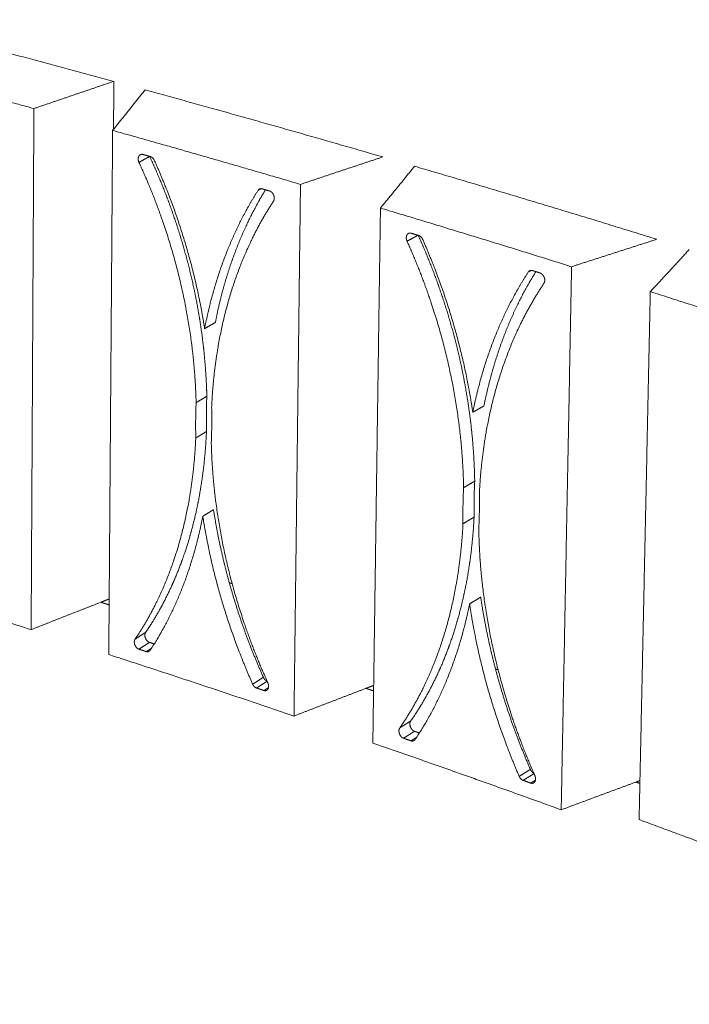
# Model space of a CAD drawing. Units: millimetres. Extents: x -14877 to 0, y 0 to 10519.
# Drawn here: x -5943 to -5745, y 7789 to 8081 of the extents above; entities that cross this region are included whole.
import ezdxf

# ---------------------------------------------------------------- set-up
doc = ezdxf.new("R2010")
doc.units = ezdxf.units.MM
doc.layers.add('Make2D$Visible$Curves', color=7, linetype='Continuous', lineweight=0, true_color=0x000000)

msp = doc.modelspace()

# ---------------------------------------------------------------- linework, layer by layer
at = {"layer": 'Make2D$Visible$Curves'}
for points, weights in [([(-5984.499, 8080.853), (-5961.406, 8074.955), (-5938.305, 8068.868), (-5915.194, 8062.589)], [235.907792204, 234.479771844, 233.02411889, 231.541464309]), ([(-5938.899, 8054.532), (-5957.193, 8059.556), (-5975.497, 8064.46), (-5993.813, 8069.247)], [229.666118437, 230.831726728, 231.981219185, 233.114288878]), ([(-5915.194, 8062.589), (-5923.074, 8059.925), (-5930.975, 8057.239), (-5938.899, 8054.532)], [231.541464309, 230.917865363, 230.292736979, 229.666118437]), ([(-5915.194, 8062.589), (-5915.229, 8057.851), (-5915.264, 8053.117), (-5915.299, 8048.387)], [231.541464309, 231.636140954, 231.7308176, 231.825494245]), ([(-5905.943, 8060.066), (-5909.09, 8056.09), (-5912.297, 8052.088), (-5915.564, 8048.059)], [230.950910118, 230.026403044, 229.103199611, 228.181362782]), ([(-5905.943, 8060.066), (-5882.487, 8053.643), (-5859.003, 8047.018), (-5835.487, 8040.187)], [230.950910118, 229.46111224, 227.944394535, 226.401363353]), ([(-5939.721, 7900.169), (-5939.45, 7951.164), (-5939.175, 8002.616), (-5938.899, 8054.532)], [232.767857869, 231.733944725, 230.700031581, 229.666118437]), ([(-5915.564, 8048.059), (-5915.911, 8000.826), (-5916.256, 7953.976), (-5916.597, 7907.506)], [228.181362782, 229.116089777, 230.050816771, 230.985543766]), ([(-5859.873, 8032.076), (-5878.442, 8037.531), (-5897.004, 8042.858), (-5915.564, 8048.059)], [224.596157389, 225.807037617, 227.00219704, 228.181362782]), ([(-5907.755, 8038.571), (-5906.698, 8039.166), (-5905.643, 8039.761), (-5904.588, 8040.355)], [227.821542537, 227.95588236, 228.090221587, 228.224560222]), ([(-5906.588, 8040.932), (-5905.923, 8040.743), (-5905.258, 8040.554), (-5904.593, 8040.365)], [227.69527937, 227.6526709, 227.610041786, 227.567392041]), ([(-5904.593, 8040.365), (-5904.589, 8040.364), (-5904.585, 8040.363), (-5904.581, 8040.362)], [227.567392041, 227.56713736, 227.566882677, 227.566627993]), ([(-5904.581, 8040.362), (-5904.51, 8040.342), (-5904.439, 8040.322), (-5904.368, 8040.302)], [227.566627993, 227.562085116, 227.557542004, 227.552998659]), ([(-5904.368, 8040.302), (-5904.15, 8040.241), (-5903.684, 8039.968), (-5903.337, 8039.461), (-5903.219, 8039.199)], [227.552998659, 227.538977327, 227.511840377, 227.497312959, 227.494137735]), ([(-5903.219, 8039.199), (-5899.634, 8031.302), (-5893.452, 8014.794), (-5889.599, 7997.748), (-5888.291, 7989.323)], [227.494137735, 227.395472232, 227.278200334, 227.3318396, 227.400313316]), ([(-5835.487, 8040.187), (-5843.598, 8037.506), (-5851.726, 8034.802), (-5859.873, 8032.076)], [226.401363353, 225.801466926, 225.199719302, 224.596157389]), ([(-5890.814, 7967.414), (-5890.951, 7973.239), (-5891.871, 7985.18), (-5895.228, 8003.44), (-5900.501, 8021.49), (-5905.174, 8033.016), (-5907.755, 8038.571)], [227.996807142, 227.894957457, 227.731455335, 227.618679627, 227.643150414, 227.748451811, 227.821542537]), ([(-5826.068, 8037.44), (-5829.368, 8033.334), (-5832.735, 8029.202), (-5836.169, 8025.044)], [225.786854137, 224.874251322, 223.9633718, 223.054276354]), ([(-5826.068, 8037.44), (-5802.173, 8030.446), (-5778.227, 8023.233), (-5754.224, 8015.798)], [225.786854137, 224.236861621, 222.660634266, 221.058755529]), ([(-5888.291, 7989.323), (-5886.827, 7996.918), (-5882.651, 8011.611), (-5876.164, 8024.484), (-5872.43, 8030.316)], [227.400313316, 227.152711545, 226.581134053, 225.882757258, 225.510943551]), ([(-5872.43, 8030.316), (-5872.307, 8030.51), (-5871.949, 8030.817), (-5871.478, 8030.822), (-5871.258, 8030.756)], [225.510943551, 225.49870631, 225.467839281, 225.434707689, 225.420523412]), ([(-5872.43, 8030.316), (-5872.139, 8030.479), (-5871.849, 8030.641), (-5871.559, 8030.803)], [225.510943551, 225.546889295, 225.582834996, 225.618780655]), ([(-5871.559, 8030.803), (-5871.558, 8030.803), (-5871.558, 8030.804), (-5871.557, 8030.804)], [225.618780655, 225.618843242, 225.61890583, 225.618968417]), ([(-5871.258, 8030.756), (-5870.513, 8030.538), (-5869.768, 8030.32), (-5869.023, 8030.102)], [225.420523412, 225.37231601, 225.324083337, 225.27582541]), ([(-5869.023, 8030.102), (-5868.903, 8030.067), (-5868.655, 8029.955), (-5868.297, 8029.66), (-5867.997, 8029.261), (-5867.787, 8028.822), (-5867.662, 8028.351), (-5867.633, 8027.854), (-5867.714, 8027.399), (-5867.831, 8027.153), (-5867.899, 8027.049)], [225.27582541, 225.268073922, 225.252743549, 225.233157909, 225.219490214, 225.21300494, 225.212972657, 225.220227674, 225.234444387, 225.247219058, 225.253980363]), ([(-5861.79, 7874.581), (-5861.157, 7926.6), (-5860.518, 7979.096), (-5859.873, 8032.076)], [227.697896821, 226.663983677, 225.630070533, 224.596157389]), ([(-5867.899, 8027.049), (-5870.592, 8022.972), (-5875.49, 8014.153), (-5881.108, 7999.232), (-5884.811, 7983.041), (-5885.959, 7971.71), (-5886.209, 7965.996)], [225.253980363, 225.519697799, 226.029730111, 226.706487227, 227.274640298, 227.571604915, 227.698388852]), ([(-5836.169, 8025.044), (-5836.854, 7976.969), (-5837.532, 7929.292), (-5838.205, 7882.009)], [223.054276354, 223.986210976, 224.918145598, 225.85008022]), ([(-5779.503, 8007.677), (-5798.413, 8013.603), (-5817.301, 8019.392), (-5836.169, 8025.044)], [219.335349802, 220.590443976, 221.830166464, 223.054276354]), ([(-5828.283, 8015.211), (-5827.211, 8015.805), (-5826.14, 8016.399), (-5825.07, 8016.992)], [222.675342821, 222.803408697, 222.931474062, 223.059538918]), ([(-5827.88, 8017.533), (-5827.87, 8017.538), (-5827.86, 8017.544), (-5827.85, 8017.549)], [222.604449045, 222.605632504, 222.606815963, 222.607999421]), ([(-5827.078, 8017.601), (-5826.376, 8017.388), (-5825.674, 8017.175), (-5824.971, 8016.962)], [222.546301747, 222.50039533, 222.454467191, 222.408517341]), ([(-5824.971, 8016.962), (-5824.921, 8016.947), (-5824.871, 8016.931), (-5824.82, 8016.916)], [222.408517341, 222.405225421, 222.401933389, 222.398641246]), ([(-5824.82, 8016.916), (-5824.598, 8016.85), (-5824.126, 8016.563), (-5823.776, 8016.038), (-5823.658, 8015.769)], [222.398641246, 222.38409134, 222.355825085, 222.340447243, 222.336983292]), ([(-5823.658, 8015.769), (-5820.061, 8007.636), (-5813.878, 7990.659), (-5810.071, 7973.175), (-5808.798, 7964.544)], [222.336983292, 222.229504147, 222.096981321, 222.14095919, 222.206092481]), ([(-5754.224, 8015.798), (-5762.636, 8013.115), (-5771.062, 8010.408), (-5779.503, 8007.677)], [221.058755529, 220.486427195, 219.911947364, 219.335349802]), ([(-5811.525, 7942.219), (-5811.623, 7948.171), (-5812.476, 7960.384), (-5815.768, 7979.098), (-5821.013, 7997.632), (-5825.693, 8009.49), (-5828.283, 8015.211)], [222.808152978, 222.706768608, 222.54575673, 222.441484408, 222.479067046, 222.595896319, 222.675342821]), ([(-5756.17, 8000.297), (-5752.245, 8004.491), (-5748.39, 8008.661), (-5744.605, 8012.807)], [217.792414649, 218.666599483, 219.542763493, 220.420860998]), ([(-5792.33, 8006.117), (-5792.203, 8006.313), (-5791.836, 8006.62), (-5791.355, 8006.616), (-5791.132, 8006.544)], [220.279823882, 220.267300518, 220.235590798, 220.201340609, 220.186632887]), ([(-5792.33, 8006.117), (-5792.036, 8006.277), (-5791.743, 8006.438), (-5791.449, 8006.598)], [220.279823882, 220.313736163, 220.347648411, 220.381560625]), ([(-5791.132, 8006.544), (-5790.373, 8006.308), (-5789.614, 8006.071), (-5788.855, 8005.833)], [220.186632887, 220.136650205, 220.086642821, 220.036610751]), ([(-5782.586, 7846.797), (-5781.568, 7899.923), (-5780.54, 7953.547), (-5779.503, 8007.677)], [222.437089234, 221.40317609, 220.369262946, 219.335349802]), ([(-5808.798, 7964.544), (-5807.251, 7972.274), (-5802.889, 7987.201), (-5796.181, 8000.229), (-5792.33, 8006.117)], [222.206092481, 221.955150524, 221.373917943, 220.660371765, 220.279823882]), ([(-5788.855, 8005.833), (-5788.733, 8005.795), (-5788.481, 8005.676), (-5788.118, 8005.368), (-5787.814, 8004.955), (-5787.604, 8004.502), (-5787.479, 8004.019), (-5787.453, 8003.51), (-5787.539, 8003.046), (-5787.66, 8002.797), (-5787.731, 8002.693)], [220.036610751, 220.028574369, 220.012652266, 219.992211056, 219.977819992, 219.970826662, 219.970484039, 219.97765678, 219.992053752, 220.005098042, 220.012019267]), ([(-5787.731, 8002.693), (-5790.508, 7998.577), (-5795.567, 7989.66), (-5801.404, 7974.526), (-5805.294, 7958.06), (-5806.545, 7946.51), (-5806.841, 7940.678)], [220.012019267, 220.284018341, 220.805473333, 221.495271581, 222.071904713, 222.37135659, 222.498605139]), ([(-5756.17, 8000.297), (-5757.209, 7951.319), (-5758.239, 7902.755), (-5759.26, 7854.6)], [217.792414649, 218.72153098, 219.650647311, 220.579763642]), ([(-5612.738, 7952.004), (-5660.848, 7969.046), (-5708.638, 7985.128), (-5756.17, 8000.297)], [208.207448029, 211.492089006, 214.688043308, 217.792414649]), ([(-5888.291, 7989.323), (-5887.229, 7989.945), (-5886.169, 7990.566), (-5885.109, 7991.187)], [227.400313316, 227.533843009, 227.667372113, 227.800900631]), ([(-5890.814, 7967.414), (-5889.755, 7968.048), (-5888.697, 7968.681), (-5887.641, 7969.313)], [227.996807142, 228.130433394, 228.264059055, 228.39768413]), ([(-5887.743, 7958.866), (-5887.821, 7962.378), (-5887.787, 7965.866), (-5887.641, 7969.313)], [228.605368507, 228.543436581, 228.474099883, 228.397684139]), ([(-5890.914, 7956.951), (-5890.992, 7960.468), (-5890.959, 7963.961), (-5890.814, 7967.414)], [228.20449151, 228.142547992, 228.073211257, 227.996807142]), ([(-5886.209, 7965.996), (-5886.132, 7962.47), (-5886.167, 7958.973), (-5886.313, 7955.52)], [227.698388852, 227.760316123, 227.829652859, 227.906073219]), ([(-5808.798, 7964.544), (-5807.694, 7965.178), (-5806.592, 7965.811), (-5805.491, 7966.443)], [222.206092481, 222.335951227, 222.465809468, 222.595667206]), ([(-5908.889, 7897.361), (-5906.262, 7901.22), (-5901.47, 7909.644), (-5895.953, 7924.109), (-5892.297, 7940.022), (-5891.161, 7951.26), (-5890.914, 7956.951)], [230.63686599, 230.374368584, 229.868905273, 229.195219904, 228.628079905, 228.331244898, 228.20449151]), ([(-5890.914, 7956.951), (-5889.856, 7957.59), (-5888.799, 7958.229), (-5887.743, 7958.866)], [228.20449151, 228.338117761, 228.471743423, 228.605368497]), ([(-5811.525, 7942.219), (-5810.425, 7942.864), (-5809.326, 7943.509), (-5808.228, 7944.153)], [222.808152978, 222.938129188, 223.068104888, 223.198080083]), ([(-5808.407, 7933.487), (-5808.461, 7937.074), (-5808.402, 7940.635), (-5808.228, 7944.153)], [223.405764459, 223.344105625, 223.274768928, 223.198080092]), ([(-5811.701, 7931.536), (-5811.756, 7935.129), (-5811.697, 7938.696), (-5811.525, 7942.219)], [223.015837346, 222.954163973, 222.884827238, 222.808152978]), ([(-5806.841, 7940.678), (-5806.787, 7937.076), (-5806.848, 7933.505), (-5807.021, 7929.982)], [222.498605139, 222.560262639, 222.629599375, 222.706289507]), ([(-5888.833, 7933.749), (-5890.287, 7926.267), (-5894.407, 7911.925), (-5900.785, 7899.568), (-5904.442, 7894.044)], [228.502731828, 228.750323182, 229.321626737, 230.016461604, 230.384823809]), ([(-5888.833, 7933.749), (-5887.776, 7934.401), (-5886.72, 7935.052), (-5885.666, 7935.702)], [228.502731828, 228.63626152, 228.769790624, 228.903319142]), ([(-5874.052, 7884.012), (-5877.591, 7891.956), (-5883.706, 7908.457), (-5887.533, 7925.387), (-5888.833, 7933.749)], [228.401629624, 228.50374663, 228.624560456, 228.571195127, 228.502731828]), ([(-5830.435, 7871.071), (-5827.732, 7874.953), (-5822.792, 7883.452), (-5817.069, 7898.105), (-5813.231, 7914.277), (-5811.993, 7925.73), (-5811.701, 7931.536)], [225.490666273, 225.221813091, 224.704821905, 224.018024685, 223.4423813, 223.14305605, 223.015837346]), ([(-5811.701, 7931.536), (-5810.602, 7932.187), (-5809.504, 7932.837), (-5808.407, 7933.487)], [223.015837346, 223.145813555, 223.275789256, 223.405764451]), ([(-5993.903, 7916.943), (-5975.828, 7911.486), (-5957.769, 7905.894), (-5939.721, 7900.169)], [236.21602831, 235.082958616, 233.933466159, 232.767857869]), ([(-5880.968, 7914.042), (-5880.69, 7913.955), (-5880.412, 7913.868), (-5880.133, 7913.781)], [236.775387529, 236.7572349, 236.739078097, 236.720917123]), ([(-5919.062, 7908.283), (-5925.932, 7905.596), (-5932.818, 7902.892), (-5939.721, 7900.169)], [234.423104678, 233.872533972, 233.32077604, 232.767857869]), ([(-5916.582, 7909.252), (-5917.409, 7908.929), (-5918.235, 7908.606), (-5919.062, 7908.283)], [234.622374152, 234.555968315, 234.489545141, 234.423104678]), ([(-5916.597, 7907.506), (-5917.418, 7907.764), (-5918.239, 7908.022), (-5919.061, 7908.279)], [234.699486875, 234.752567802, 234.805614103, 234.858625749]), ([(-5916.597, 7907.506), (-5916.633, 7902.597), (-5916.669, 7897.692), (-5916.705, 7892.791)], [230.985543766, 231.084729915, 231.183916065, 231.283102214]), ([(-5809.745, 7907.801), (-5811.28, 7900.19), (-5815.581, 7885.632), (-5822.166, 7873.152), (-5825.929, 7867.59)], [223.308510992, 223.559442771, 224.140407724, 224.850493519, 225.227669365]), ([(-5809.745, 7907.801), (-5808.646, 7908.464), (-5807.549, 7909.127), (-5806.453, 7909.789)], [223.308510992, 223.438369738, 223.568227979, 223.698085717]), ([(-5795.028, 7856.697), (-5798.581, 7864.886), (-5804.698, 7881.866), (-5808.479, 7899.234), (-5809.745, 7907.801)], [223.170509955, 223.281361137, 223.417344346, 223.373634106, 223.308510992]), ([(-5908.889, 7897.361), (-5907.844, 7898.032), (-5906.801, 7898.702), (-5905.758, 7899.371)], [230.63686599, 230.771205813, 230.90554504, 231.039883674]), ([(-5907.78, 7894.374), (-5907.897, 7894.412), (-5908.14, 7894.529), (-5908.491, 7894.827), (-5908.786, 7895.222), (-5908.993, 7895.653), (-5909.117, 7896.112), (-5909.147, 7896.593), (-5909.069, 7897.03), (-5908.956, 7897.263), (-5908.889, 7897.361)], [230.616387754, 230.624001708, 230.639043632, 230.658203876, 230.671505447, 230.677730128, 230.677601876, 230.670304109, 230.656180963, 230.643545334, 230.63686599]), ([(-5907.78, 7894.374), (-5906.735, 7895.046), (-5905.691, 7895.718), (-5904.648, 7896.388)], [230.616387754, 230.750682118, 230.884975887, 231.019269064]), ([(-5903.228, 7895.927), (-5903.701, 7896.081), (-5904.175, 7896.235), (-5904.648, 7896.388)], [230.927010064, 230.957773886, 230.988526884, 231.019269052]), ([(-5916.705, 7892.791), (-5898.401, 7886.865), (-5880.097, 7880.795), (-5861.79, 7874.581)], [231.283102214, 230.103936472, 228.908777049, 227.697896821]), ([(-5905.588, 7893.661), (-5906.319, 7893.899), (-5907.049, 7894.137), (-5907.78, 7894.374)], [230.474107042, 230.521559483, 230.568986393, 230.616387754]), ([(-5905.588, 7893.661), (-5905.072, 7893.993), (-5904.555, 7894.325), (-5904.039, 7894.657)], [230.474107042, 230.540366548, 230.60662591, 230.672885127]), ([(-5904.442, 7894.044), (-5904.519, 7893.924), (-5904.62, 7893.823), (-5904.737, 7893.748)], [230.384823809, 230.392699212, 230.401900097, 230.41171179]), ([(-5802.073, 7888.533), (-5801.81, 7888.445), (-5801.548, 7888.357), (-5801.285, 7888.27)], [231.572147152, 231.554646302, 231.537141978, 231.51963418]), ([(-5874.052, 7884.012), (-5872.992, 7884.69), (-5871.933, 7885.367), (-5870.875, 7886.043)], [228.401629624, 228.534501679, 228.667373154, 228.800244054]), ([(-5872.913, 7882.868), (-5873.13, 7882.939), (-5873.592, 7883.233), (-5873.936, 7883.749), (-5874.052, 7884.012)], [228.341631795, 228.355875951, 228.383477986, 228.398341287, 228.401629624]), ([(-5872.913, 7882.868), (-5871.863, 7883.54), (-5870.814, 7884.21), (-5869.765, 7884.88)], [228.341631795, 228.473148831, 228.6046653, 228.736181204]), ([(-5869.538, 7884.393), (-5869.473, 7884.25), (-5869.364, 7883.94), (-5869.295, 7883.449), (-5869.334, 7882.986), (-5869.468, 7882.608), (-5869.683, 7882.311), (-5869.986, 7882.111), (-5870.343, 7882.045), (-5870.589, 7882.089), (-5870.707, 7882.129)], [228.069303815, 228.06735769, 228.065450551, 228.069850519, 228.08158627, 228.098453949, 228.119632062, 228.145343485, 228.172321716, 228.189186658, 228.196933793]), ([(-5869.774, 7884.914), (-5869.77, 7884.904), (-5869.765, 7884.894), (-5869.76, 7884.884)], [228.076326382, 228.076190299, 228.076054145, 228.07591792]), ([(-5869.76, 7884.884), (-5869.686, 7884.72), (-5869.612, 7884.556), (-5869.538, 7884.393)], [228.07591792, 228.07373138, 228.071526666, 228.069303815]), ([(-5870.707, 7882.129), (-5871.443, 7882.375), (-5872.178, 7882.622), (-5872.913, 7882.868)], [228.196933793, 228.24519172, 228.293424393, 228.341631795]), ([(-5870.707, 7882.129), (-5870.255, 7882.418), (-5869.803, 7882.706), (-5869.351, 7882.995)], [228.196933793, 228.25345729, 228.309980683, 228.366503971]), ([(-5840.473, 7882.77), (-5847.566, 7880.06), (-5854.671, 7877.331), (-5861.79, 7874.581)], [229.29621571, 228.764881072, 228.232099579, 227.697896821]), ([(-5838.182, 7883.645), (-5838.946, 7883.353), (-5839.71, 7883.062), (-5840.473, 7882.77)], [229.468314663, 229.410965242, 229.353598914, 229.29621571]), ([(-5838.214, 7882.01), (-5838.967, 7882.264), (-5839.72, 7882.517), (-5840.473, 7882.769)], [229.573456161, 229.623265795, 229.673047993, 229.722802733]), ([(-5838.205, 7882.009), (-5838.279, 7876.859), (-5838.352, 7871.713), (-5838.425, 7866.572)], [225.85008022, 225.952058742, 226.054037264, 226.156015786]), ([(-5830.435, 7871.071), (-5829.352, 7871.754), (-5828.27, 7872.437), (-5827.189, 7873.118)], [225.490666273, 225.621516216, 225.752365626, 225.883214505]), ([(-5829.326, 7867.998), (-5829.446, 7868.04), (-5829.692, 7868.164), (-5830.048, 7868.475), (-5830.346, 7868.885), (-5830.553, 7869.33), (-5830.676, 7869.8), (-5830.703, 7870.292), (-5830.621, 7870.736), (-5830.504, 7870.972), (-5830.435, 7871.071)], [225.46741013, 225.475312146, 225.490952441, 225.51097805, 225.525011418, 225.531750157, 225.531935941, 225.524721433, 225.510415874, 225.497507424, 225.490666273]), ([(-5829.326, 7867.998), (-5828.243, 7868.683), (-5827.16, 7869.367), (-5826.079, 7870.051)], [225.46741013, 225.598204099, 225.728997535, 225.859790443]), ([(-5824.639, 7869.552), (-5825.119, 7869.718), (-5825.599, 7869.884), (-5826.079, 7870.051)], [225.764291489, 225.796134975, 225.827967958, 225.859790432]), ([(-5838.425, 7866.572), (-5819.829, 7860.135), (-5801.217, 7853.544), (-5782.586, 7846.797)], [226.156015786, 224.931905896, 223.692183408, 222.437089234]), ([(-5827.1, 7867.224), (-5827.842, 7867.482), (-5828.584, 7867.74), (-5829.326, 7867.998)], [225.31974963, 225.368994733, 225.418214905, 225.46741013]), ([(-5827.1, 7867.224), (-5826.565, 7867.562), (-5826.03, 7867.9), (-5825.495, 7868.238)], [225.31974963, 225.384196937, 225.448644115, 225.513091166]), ([(-5825.929, 7867.59), (-5826.008, 7867.472), (-5826.109, 7867.372), (-5826.226, 7867.298)], [225.227669365, 225.23559476, 225.244856437, 225.2547583]), ([(-5795.028, 7856.697), (-5793.924, 7857.386), (-5792.822, 7858.075), (-5791.72, 7858.763)], [223.170509955, 223.299573137, 223.428635838, 223.55769806]), ([(-5793.875, 7855.504), (-5794.095, 7855.581), (-5794.564, 7855.891), (-5794.912, 7856.426), (-5795.028, 7856.697)], [223.10774127, 223.122508871, 223.151229503, 223.166935495, 223.170509955]), ([(-5793.875, 7855.504), (-5792.801, 7856.175), (-5791.729, 7856.844), (-5790.657, 7857.513)], [223.10774127, 223.233132545, 223.358523367, 223.483913739]), ([(-5791.63, 7854.701), (-5792.378, 7854.969), (-5793.126, 7855.237), (-5793.875, 7855.504)], [222.957719134, 223.007751205, 223.057758588, 223.10774127]), ([(-5791.63, 7854.701), (-5791.165, 7854.991), (-5790.701, 7855.28), (-5790.237, 7855.57)], [222.957719134, 223.011847507, 223.065975795, 223.120104]), ([(-5790.704, 7857.629), (-5790.687, 7857.591), (-5790.67, 7857.554), (-5790.654, 7857.516)], [222.836399366, 222.835870977, 222.835341652, 222.834811389]), ([(-5790.654, 7857.516), (-5790.576, 7857.34), (-5790.499, 7857.163), (-5790.421, 7856.988)], [222.834811389, 222.832342129, 222.829852557, 222.82734272]), ([(-5760.422, 7855.016), (-5767.799, 7852.298), (-5775.187, 7849.558), (-5782.586, 7846.797)], [223.967864216, 223.459291026, 222.949024822, 222.437089234]), ([(-5759.239, 7855.452), (-5759.634, 7855.307), (-5760.028, 7855.162), (-5760.422, 7855.016)], [224.049557575, 224.022331313, 223.995100193, 223.967864216]), ([(-5759.255, 7854.599), (-5759.644, 7854.738), (-5760.033, 7854.877), (-5760.422, 7855.016)], [224.306153193, 224.332310739, 224.35846143, 224.384605265]), ([(-5759.26, 7854.6), (-5759.335, 7851.026), (-5759.411, 7847.453), (-5759.487, 7843.883)], [220.579763642, 220.649045055, 220.718326469, 220.787607882]), ([(-5759.487, 7843.883), (-5712.656, 7826.693), (-5665.593, 7808.475), (-5618.239, 7789.177)], [220.787607882, 217.683236541, 214.487282239, 211.202641262])]:
    msp.add_rational_spline(points, weights, degree=3, dxfattribs=at)
for points, weights, knots in [([(-5907.755, 8038.571), (-5907.821, 8038.712), (-5907.931, 8039.02), (-5908.003, 8039.514), (-5907.965, 8039.986), (-5907.832, 8040.377), (-5907.631, 8040.669), (-5907.454, 8040.807), (-5907.369, 8040.854)], [227.821542537, 227.823406701, 227.825174799, 227.820681263, 227.808988263, 227.79228112, 227.772772609, 227.757851132, 227.751031772], [-40.43168279, -40.43168279, -40.43168279, -40.43168279, -40.39106532, -40.35044786, -40.30983039, -40.26921293, -40.22859546, -40.19618602, -40.19618602, -40.19618602, -40.19618602]), ([(-5907.369, 8040.854), (-5907.348, 8040.866), (-5907.217, 8040.933), (-5906.954, 8040.997), (-5906.707, 8040.966), (-5906.588, 8040.932)], [227.751031772, 227.749304701, 227.738955963, 227.719465466, 227.702888971, 227.69527937], [-40.196186015, -40.196186015, -40.196186015, -40.196186015, -40.187977997, -40.147360532, -40.106743066, -40.106743066, -40.106743066, -40.106743066]), ([(-5887.641, 7969.313), (-5887.709, 7972.245), (-5887.86, 7975.213), (-5888.325, 7981.181), (-5888.639, 7984.179), (-5889.43, 7990.191), (-5889.906, 7993.205), (-5891.02, 7999.23), (-5891.656, 8002.242), (-5893.087, 8008.249), (-5893.881, 8011.244), (-5895.622, 8017.2), (-5896.569, 8020.162), (-5898.613, 8026.037), (-5899.709, 8028.949), (-5902.045, 8034.711), (-5903.286, 8037.559), (-5904.588, 8040.355)], [228.397684139, 228.346355708, 228.30011796, 228.218711288, 228.183465687, 228.124173228, 228.100073956, 228.063142343, 228.050283155, 228.035836812, 228.0342497, 228.042292817, 228.051949878, 228.082367611, 228.103181205, 228.155740445, 228.187563452, 228.224560217], [-46.5871257, -46.5871257, -46.5871257, -46.5871257, -45.8112084, -45.8112084, -45.0408688, -45.0408688, -44.2742133, -44.2742133, -43.5094054, -43.5094054, -42.7445938, -42.7445938, -41.9779408, -41.9779408, -41.2075939, -41.2075939, -40.4316828, -40.4316828, -40.4316828, -40.4316828]), ([(-5885.109, 7991.187), (-5884.373, 7994.983), (-5883.483, 7998.715), (-5881.404, 8005.992), (-5880.215, 8009.537), (-5877.55, 8016.404), (-5876.073, 8019.727), (-5873.145, 8025.523), (-5871.74, 8028.042), (-5870.252, 8030.462)], [227.800900642, 227.676725175, 227.543061637, 227.25855463, 227.107773268, 226.790521787, 226.624064265, 226.309311452, 226.163288437, 226.013389185], [-35.4001337, -35.4001337, -35.4001337, -35.4001337, -34.3186186, -34.3186186, -33.2407951, -33.2407951, -32.1636487, -32.1636487, -31.2841054, -31.2841054, -31.2841054, -31.2841054]), ([(-5828.283, 8015.211), (-5828.349, 8015.357), (-5828.459, 8015.673), (-5828.529, 8016.179), (-5828.486, 8016.661), (-5828.348, 8017.057), (-5828.143, 8017.35), (-5827.965, 8017.486), (-5827.88, 8017.533)], [222.675342821, 222.677368792, 222.679409711, 222.675098588, 222.663322327, 222.646301148, 222.626450408, 222.611293931, 222.604449045], [-40.43168279, -40.43168279, -40.43168279, -40.43168279, -40.39106532, -40.35044786, -40.30983039, -40.26921293, -40.22859546, -40.19696609, -40.19696609, -40.19696609, -40.19696609]), ([(-5827.85, 8017.549), (-5827.836, 8017.556), (-5827.71, 8017.616), (-5827.45, 8017.674), (-5827.199, 8017.638), (-5827.078, 8017.601)], [222.602030917, 222.600881507, 222.59084027, 222.571374274, 222.554199409, 222.546301747], [-40.193254149, -40.193254149, -40.193254149, -40.193254149, -40.187977997, -40.147360532, -40.106743066, -40.106743066, -40.106743066, -40.106743066]), ([(-5808.228, 7944.153), (-5808.278, 7947.149), (-5808.41, 7950.183), (-5808.842, 7956.287), (-5809.141, 7959.355), (-5809.905, 7965.511), (-5810.369, 7968.598), (-5811.461, 7974.773), (-5812.089, 7977.862), (-5813.505, 7984.024), (-5814.293, 7987.098), (-5816.025, 7993.215), (-5816.97, 7996.258), (-5819.012, 8002.296), (-5820.109, 8005.291), (-5822.439, 8011.195), (-5823.672, 8014.104), (-5824.968, 8016.961)], [223.198080092, 223.146989454, 223.101188845, 223.021057725, 222.986647634, 222.929422849, 222.906553826, 222.872472996, 222.861233389, 222.850408482, 222.850823218, 222.863242647, 222.875275045, 222.910804823, 222.934356793, 222.992504043, 223.027088454, 223.066914482], [-46.5871257, -46.5871257, -46.5871257, -46.5871257, -45.8112084, -45.8112084, -45.0408688, -45.0408688, -44.2742133, -44.2742133, -43.5094054, -43.5094054, -42.7445938, -42.7445938, -41.9779408, -41.9779408, -41.2075939, -41.2075939, -40.4379667, -40.4379667, -40.4379667, -40.4379667]), ([(-5805.491, 7966.443), (-5804.714, 7970.306), (-5803.78, 7974.101), (-5801.607, 7981.493), (-5800.369, 7985.092), (-5797.601, 7992.056), (-5796.07, 7995.422), (-5793.053, 8001.267), (-5791.613, 8003.794), (-5790.091, 8006.22)], [222.595667216, 222.46979741, 222.334066903, 222.044703164, 221.891134558, 221.567618194, 221.397683534, 221.077189383, 220.929084478, 220.77696809], [-35.4001337, -35.4001337, -35.4001337, -35.4001337, -34.3186186, -34.3186186, -33.2407951, -33.2407951, -32.1636487, -32.1636487, -31.2911369, -31.2911369, -31.2911369, -31.2911369]), ([(-5905.758, 7899.371), (-5904.432, 7901.312), (-5903.165, 7903.342), (-5900.769, 7907.554), (-5899.64, 7909.735), (-5897.524, 7914.24), (-5896.537, 7916.563), (-5894.712, 7921.339), (-5893.874, 7923.793), (-5892.35, 7928.818), (-5891.665, 7931.39), (-5890.45, 7936.639), (-5889.921, 7939.317), (-5889.023, 7944.764), (-5888.654, 7947.534), (-5888.076, 7953.153), (-5887.869, 7956.001), (-5887.743, 7958.866)], [231.039883669, 230.907375631, 230.777347416, 230.524300932, 230.401239948, 230.16275576, 230.04729972, 229.824610368, 229.71735868, 229.51160854, 229.413110772, 229.225349237, 229.136108771, 228.967288611, 228.887757871, 228.738729229, 228.669308102, 228.605368507], [-53.6621474, -53.6621474, -53.6621474, -53.6621474, -52.8862301, -52.8862301, -52.1158906, -52.1158906, -51.349235, -51.349235, -50.5844271, -50.5844271, -49.8196155, -49.8196155, -49.0529625, -49.0529625, -48.2826156, -48.2826156, -47.5067045, -47.5067045, -47.5067045, -47.5067045]), ([(-5886.313, 7955.52), (-5886.178, 7949.703), (-5885.266, 7937.801), (-5881.934, 7919.613), (-5876.764, 7901.774), (-5872.232, 7890.362), (-5869.774, 7884.914)], [227.906073219, 228.007892356, 228.171264868, 228.283027504, 228.255769059, 228.148992465, 228.076326382], [-23.2935628, -23.2935628, -23.2935628, -23.2935628, -21.7547021, -20.2158414, -18.6769807, -17.185738, -17.185738, -17.185738, -17.185738]), ([(-5870.875, 7886.043), (-5872.649, 7890.017), (-5874.304, 7894.068), (-5877.341, 7902.257), (-5878.725, 7906.396), (-5881.206, 7914.724), (-5882.305, 7918.913), (-5884.209, 7927.31), (-5885.013, 7931.518), (-5885.666, 7935.702)], [228.800244035, 228.851579007, 228.892555191, 228.952869023, 228.972279217, 228.989424099, 228.987172563, 228.961236462, 228.937467588, 228.903319153], [-16.4244952, -16.4244952, -16.4244952, -16.4244952, -15.3429801, -15.3429801, -14.2651566, -14.2651566, -13.1880102, -13.1880102, -12.1065708, -12.1065708, -12.1065708, -12.1065708]), ([(-5827.189, 7873.118), (-5825.824, 7875.072), (-5824.519, 7877.117), (-5822.048, 7881.366), (-5820.882, 7883.569), (-5818.693, 7888.123), (-5817.671, 7890.474), (-5815.778, 7895.312), (-5814.906, 7897.799), (-5813.317, 7902.898), (-5812.6, 7905.51), (-5811.325, 7910.844), (-5810.767, 7913.568), (-5809.812, 7919.112), (-5809.416, 7921.933), (-5808.787, 7927.658), (-5808.556, 7930.563), (-5808.407, 7933.487)], [225.8832145, 225.747465727, 225.614348234, 225.35547648, 225.229677148, 224.98608093, 224.868249545, 224.641183885, 224.53193036, 224.322558781, 224.222441423, 224.031829105, 223.941358393, 223.770470552, 223.690104295, 223.539800108, 223.469941845, 223.405764459], [-53.6621474, -53.6621474, -53.6621474, -53.6621474, -52.8862301, -52.8862301, -52.1158906, -52.1158906, -51.349235, -51.349235, -50.5844271, -50.5844271, -49.8196155, -49.8196155, -49.0529625, -49.0529625, -48.2826156, -48.2826156, -47.5067045, -47.5067045, -47.5067045, -47.5067045]), ([(-5807.021, 7929.982), (-5806.925, 7924.038), (-5806.079, 7911.865), (-5802.812, 7893.222), (-5797.678, 7874.931), (-5793.154, 7863.214), (-5790.704, 7857.629)], [222.706289507, 222.807644032, 222.968529283, 223.071811858, 223.03172756, 222.914380421, 222.836399366], [-23.2935628, -23.2935628, -23.2935628, -23.2935628, -21.7547021, -20.2158414, -18.6769807, -17.1949254, -17.1949254, -17.1949254, -17.1949254]), ([(-5791.72, 7858.763), (-5793.502, 7862.86), (-5795.161, 7867.033), (-5798.201, 7875.461), (-5799.583, 7879.717), (-5802.055, 7888.274), (-5803.145, 7892.575), (-5805.027, 7901.189), (-5805.818, 7905.503), (-5806.453, 7909.789)], [223.557698043, 223.613455497, 223.658566152, 223.726491434, 223.749380703, 223.772789504, 223.773323182, 223.752242017, 223.730539941, 223.698085727], [-16.4244952, -16.4244952, -16.4244952, -16.4244952, -15.3429801, -15.3429801, -14.2651566, -14.2651566, -13.1880102, -13.1880102, -12.1065708, -12.1065708, -12.1065708, -12.1065708]), ([(-5904.648, 7896.388), (-5904.899, 7896.469), (-5905.141, 7896.633), (-5905.566, 7897.086), (-5905.736, 7897.369), (-5906.08, 7898.292), (-5906.048, 7898.947), (-5905.758, 7899.371)], [231.019269052, 231.035550905, 231.049647203, 231.071020281, 231.077617386, 231.083995482, 231.068804061, 231.039883669], [-53.98708714, -53.98708714, -53.98708714, -53.98708714, -53.90872916, -53.90872916, -53.82828655, -53.82828655, -53.66214742, -53.66214742, -53.66214742, -53.66214742]), ([(-5904.737, 7893.748), (-5904.8, 7893.707), (-5905.061, 7893.581), (-5905.373, 7893.589), (-5905.588, 7893.661)], [230.41171179, 230.41700513, 230.438088584, 230.46014559, 230.474107042], [-7.740557315, -7.740557315, -7.740557315, -7.740557315, -7.71461355, -7.640580626, -7.640580626, -7.640580626, -7.640580626]), ([(-5869.774, 7884.914), (-5869.872, 7884.95), (-5869.972, 7885), (-5870.178, 7885.134), (-5870.285, 7885.22), (-5870.484, 7885.419), (-5870.576, 7885.532), (-5870.742, 7885.777), (-5870.815, 7885.909), (-5870.875, 7886.043)], [228.742691612, 228.749039508, 228.755270958, 228.767590994, 228.773593415, 228.784090711, 228.788580762, 228.795825827, 228.798521734, 228.800244035], [-16.56805931, -16.56805931, -16.56805931, -16.56805931, -16.53497745, -16.53497745, -16.49852832, -16.49852832, -16.46207888, -16.46207888, -16.42449519, -16.42449519, -16.42449519, -16.42449519]), ([(-5826.079, 7870.051), (-5826.334, 7870.139), (-5826.58, 7870.311), (-5827.009, 7870.783), (-5827.181, 7871.075), (-5827.525, 7872.024), (-5827.487, 7872.692), (-5827.189, 7873.118)], [225.859790432, 225.876704798, 225.891401502, 225.913840108, 225.920855405, 225.928100155, 225.912848941, 225.8832145], [-53.98708714, -53.98708714, -53.98708714, -53.98708714, -53.90886513, -53.90886513, -53.82842557, -53.82842557, -53.66214742, -53.66214742, -53.66214742, -53.66214742]), ([(-5826.226, 7867.298), (-5826.293, 7867.257), (-5826.561, 7867.131), (-5826.881, 7867.146), (-5827.1, 7867.224)], [225.2547583, 225.260364862, 225.282252813, 225.305259602, 225.31974963], [-7.74137772, -7.74137772, -7.74137772, -7.74137772, -7.71461355, -7.64058063, -7.64058063, -7.64058063, -7.64058063]), ([(-5790.703, 7857.629), (-5790.77, 7857.661), (-5790.839, 7857.7), (-5791.016, 7857.819), (-5791.124, 7857.91), (-5791.326, 7858.118), (-5791.419, 7858.235), (-5791.587, 7858.489), (-5791.66, 7858.625), (-5791.72, 7858.763)], [223.503790675, 223.508178727, 223.512477174, 223.52332841, 223.529591758, 223.540578053, 223.545295951, 223.552951041, 223.555827367, 223.557698043], [-16.55735493, -16.55735493, -16.55735493, -16.55735493, -16.53497745, -16.53497745, -16.49852832, -16.49852832, -16.46207888, -16.46207888, -16.42449519, -16.42449519, -16.42449519, -16.42449519]), ([(-5790.421, 7856.988), (-5790.356, 7856.84), (-5790.247, 7856.522), (-5790.179, 7856.019), (-5790.223, 7855.546), (-5790.362, 7855.163), (-5790.548, 7854.913), (-5790.694, 7854.801), (-5790.746, 7854.768)], [222.82734272, 222.825236675, 222.823059916, 222.827279625, 222.839097652, 222.856275671, 222.874443851, 222.887195835, 222.891654424], [-17.13811994, -17.13811994, -17.13811994, -17.13811994, -17.09750247, -17.05688501, -17.01626754, -16.97565008, -16.93503261, -16.91418238, -16.91418238, -16.91418238, -16.91418238]), ([(-5790.746, 7854.768), (-5790.796, 7854.737), (-5790.957, 7854.657), (-5791.259, 7854.607), (-5791.51, 7854.658), (-5791.63, 7854.701)], [222.891654424, 222.895881425, 222.90915929, 222.932230433, 222.949687105, 222.957719134], [-16.91418238, -16.91418238, -16.91418238, -16.91418238, -16.89441515, -16.85379768, -16.81318022, -16.81318022, -16.81318022, -16.81318022])]:
    msp.add_rational_spline(points, weights, degree=3, knots=knots, dxfattribs=at)

doc.saveas('drawing.dxf')
